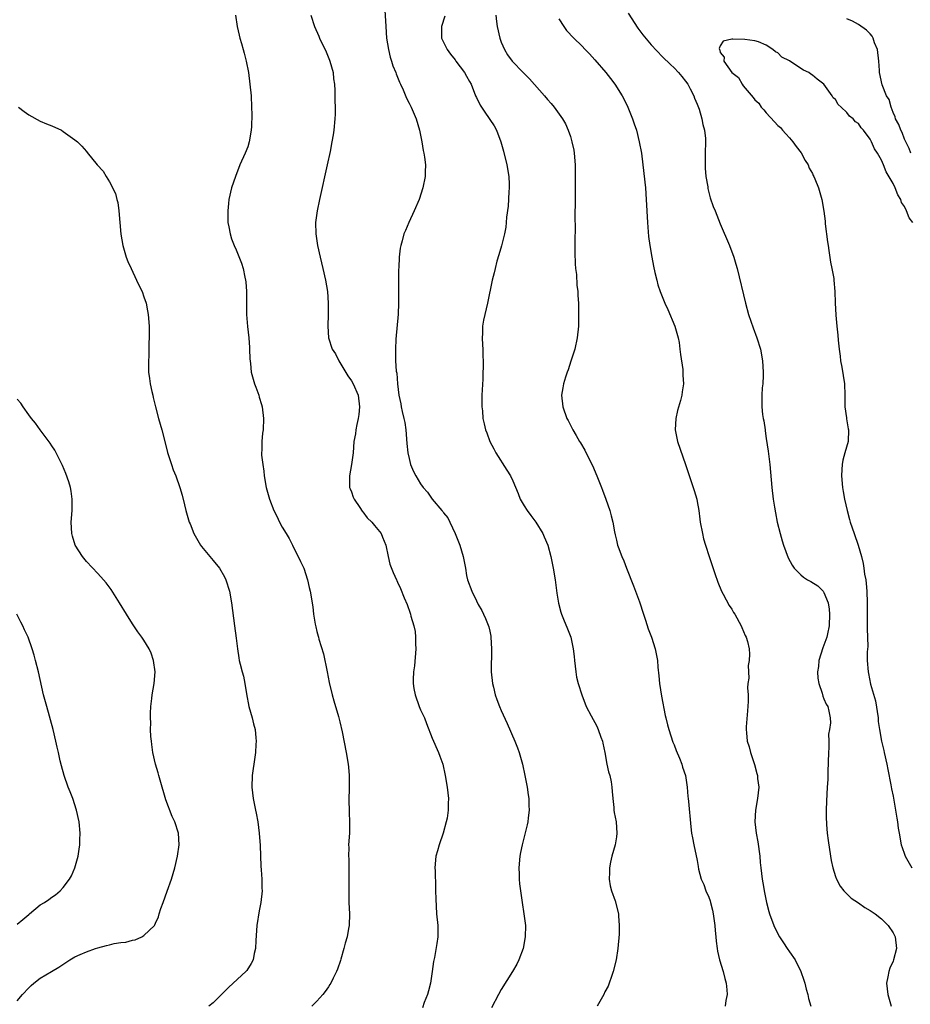
# Model space of a CAD drawing. Units: inches. Extents: x 2505000 to 2508000, y 1548000 to 1551000.
# Drawn here: x 2507637 to 2507792, y 1550459 to 1550630 of the extents above; entities that cross this region are included whole.
import ezdxf

# ---------------------------------------------------------------- set-up
doc = ezdxf.new("R2010")
doc.units = ezdxf.units.IN
doc.header["$MEASUREMENT"] = 0
doc.layers.add('LD25051548_10ft', color=133, linetype='Continuous')

msp = doc.modelspace()

# ---------------------------------------------------------------- linework, layer by layer
at = {"layer": 'LD25051548_10ft'}
for points, elevation in [([(2507700.76, 1550632.76), (2507700.97, 1550629.03), (2507701.11, 1550627), (2507701.41, 1550625), (2507701.71, 1550623.71), (2507701.97, 1550623), (2507702.21, 1550622.21), (2507702.71, 1550621), (2507702.78, 1550620.78), (2507703.33, 1550619.33), (2507703.51, 1550619), (2507703.97, 1550618.03), (2507704.58, 1550616.58), (2507705, 1550615.72), (2507705.39, 1550615), (2507706.23, 1550613), (2507706.8, 1550611), (2507707.22, 1550609), (2507707.48, 1550607.48), (2507707.59, 1550607), (2507707.69, 1550606.31), (2507707.83, 1550605), (2507707.79, 1550603.79), (2507707.8, 1550603), (2507707.42, 1550601), (2507706.76, 1550599), (2507705.91, 1550597), (2507704.96, 1550595), (2507704.37, 1550593.63), (2507704.12, 1550593), (2507703.82, 1550591.82), (2507703.58, 1550591), (2507703.48, 1550590.52), (2507703.3, 1550589), (2507703.21, 1550587.21), (2507703.17, 1550586.83), (2507703.16, 1550585), (2507703.2, 1550583.2), (2507703.2, 1550581), (2507703.1, 1550579.1), (2507702.73, 1550574.73), (2507702.64, 1550573), (2507702.66, 1550572.66), (2507702.65, 1550571), (2507702.78, 1550569.22), (2507702.86, 1550568.86), (2507703, 1550567), (2507703.24, 1550565), (2507703.55, 1550563.55), (2507703.63, 1550563), (2507703.8, 1550562.2), (2507704.12, 1550561), (2507704.28, 1550560.28), (2507704.47, 1550559), (2507704.64, 1550556.64), (2507704.8, 1550555), (2507705, 1550554.01), (2507705.27, 1550553), (2507705.77, 1550551.77), (2507706.16, 1550551), (2507707, 1550549.65), (2507707.45, 1550549), (2507708.18, 1550548.18), (2507708.99, 1550547), (2507710.71, 1550545), (2507710.84, 1550544.84), (2507711, 1550544.61), (2507711.73, 1550543.73), (2507712.1, 1550543), (2507713.03, 1550541), (2507713.82, 1550539), (2507714.39, 1550537), (2507714.77, 1550535), (2507715, 1550533.71), (2507715.17, 1550533), (2507715.9, 1550531), (2507716.68, 1550529.32), (2507717, 1550528.67), (2507717.63, 1550527.63), (2507717.93, 1550527), (2507718.29, 1550526.29), (2507718.83, 1550524.83), (2507719, 1550524.07), (2507719.18, 1550523.18), (2507719.21, 1550523), (2507719.33, 1550521), (2507719.29, 1550519.29), (2507719.27, 1550518.73), (2507719.28, 1550517), (2507719.49, 1550515), (2507719.66, 1550514.34), (2507719.96, 1550513), (2507720.22, 1550512.22), (2507720.71, 1550511), (2507721, 1550510.32), (2507722.05, 1550508.05), (2507723.34, 1550505), (2507723.8, 1550503.8), (2507724.09, 1550503), (2507724.67, 1550501), (2507725.11, 1550499), (2507725.5, 1550497), (2507725.68, 1550495.68), (2507725.79, 1550495), (2507725.81, 1550493.81), (2507725.86, 1550493), (2507725.68, 1550491.68), (2507725.62, 1550491), (2507725.52, 1550490.48), (2507724.62, 1550487), (2507724.35, 1550485.65), (2507724.25, 1550485), (2507724.08, 1550483), (2507724.13, 1550481.87), (2507724.13, 1550481), (2507724.19, 1550480.19), (2507724.32, 1550479), (2507724.61, 1550477), (2507724.95, 1550475), (2507725.2, 1550473), (2507725.17, 1550471), (2507724.8, 1550469), (2507724.08, 1550467), (2507723.72, 1550466.28), (2507722.98, 1550465.02), (2507721, 1550461.86), (2507720.53, 1550461), (2507719.32, 1550458.68)], 7000), ([(2507674.9, 1550631), (2507675.18, 1550629), (2507675.5, 1550627.5), (2507675.63, 1550627), (2507675.93, 1550626.07), (2507676.23, 1550625), (2507676.36, 1550624.36), (2507676.76, 1550623), (2507677.13, 1550621), (2507677.39, 1550619), (2507677.58, 1550617), (2507677.69, 1550615), (2507677.73, 1550613.73), (2507677.68, 1550611.68), (2507677.63, 1550611), (2507677.28, 1550609), (2507677, 1550608.14), (2507676.55, 1550607), (2507675.66, 1550605), (2507674.87, 1550603), (2507674.21, 1550601), (2507673.75, 1550599), (2507673.68, 1550598.32), (2507673.53, 1550597), (2507673.54, 1550595.54), (2507673.58, 1550595), (2507673.75, 1550594.25), (2507673.95, 1550593), (2507674.18, 1550592.18), (2507674.66, 1550591), (2507675, 1550590.27), (2507675.93, 1550587.93), (2507676.22, 1550587), (2507676.51, 1550585.49), (2507676.64, 1550585), (2507676.68, 1550584.68), (2507676.78, 1550583), (2507676.78, 1550581.22), (2507676.8, 1550580.8), (2507676.81, 1550579), (2507676.95, 1550576.95), (2507677.18, 1550575), (2507677.3, 1550573.3), (2507677.34, 1550573), (2507677.36, 1550571.36), (2507677.49, 1550570.51), (2507677.63, 1550569), (2507678.19, 1550567), (2507678.43, 1550566.43), (2507678.91, 1550565), (2507679, 1550564.66), (2507679.41, 1550563.41), (2507679.53, 1550563), (2507679.77, 1550561), (2507679.66, 1550559), (2507679.58, 1550558.42), (2507679.45, 1550557), (2507679.48, 1550555.48), (2507679.42, 1550555), (2507679.41, 1550554.59), (2507679.61, 1550553), (2507679.81, 1550551.81), (2507679.86, 1550551), (2507680.2, 1550549), (2507680.76, 1550547), (2507681.54, 1550545), (2507682.03, 1550544.03), (2507682.51, 1550543), (2507683, 1550542.12), (2507683.69, 1550541), (2507684.17, 1550540.17), (2507684.76, 1550539), (2507685, 1550538.45), (2507685.78, 1550537), (2507686.15, 1550536.15), (2507686.72, 1550535), (2507687.4, 1550533), (2507687.65, 1550531.65), (2507687.86, 1550531), (2507688.28, 1550528.28), (2507688.43, 1550527), (2507688.7, 1550525.3), (2507688.82, 1550524.82), (2507689, 1550524.02), (2507689.23, 1550523.23), (2507689.27, 1550523), (2507689.34, 1550522.66), (2507690.15, 1550520.15), (2507690.82, 1550517), (2507691.16, 1550515.16), (2507691.68, 1550513), (2507691.96, 1550511.96), (2507692.76, 1550509.24), (2507693, 1550508.31), (2507693.39, 1550506.61), (2507694.08, 1550503), (2507694.41, 1550501), (2507694.47, 1550500.47), (2507694.59, 1550499), (2507694.59, 1550497.41), (2507694.61, 1550496.61), (2507694.55, 1550495), (2507694.58, 1550494.58), (2507694.59, 1550493), (2507694.62, 1550492.62), (2507694.68, 1550491), (2507694.65, 1550489), (2507694.52, 1550487), (2507694.53, 1550486.53), (2507694.49, 1550485), (2507694.53, 1550484.53), (2507694.56, 1550483), (2507694.54, 1550481.46), (2507694.56, 1550480.56), (2507694.53, 1550479), (2507694.58, 1550477), (2507694.67, 1550475), (2507694.59, 1550473), (2507694.47, 1550472.47), (2507694.24, 1550471), (2507693.91, 1550469.91), (2507693.71, 1550469), (2507693.16, 1550467.16), (2507693.1, 1550466.9), (2507692.61, 1550465.39), (2507692.44, 1550465), (2507691.83, 1550463.83), (2507691.44, 1550463), (2507691.28, 1550462.72), (2507691, 1550462.35), (2507690.47, 1550461.53), (2507690.05, 1550461), (2507689, 1550459.88), (2507688.13, 1550459)], 7020), ([(2507687.95, 1550631), (2507688.62, 1550629), (2507689.35, 1550627.35), (2507689.48, 1550627), (2507690.6, 1550624.6), (2507691.19, 1550623.19), (2507691.27, 1550623), (2507691.81, 1550621), (2507691.92, 1550619.92), (2507692.04, 1550619), (2507692.12, 1550617.88), (2507692.13, 1550616.13), (2507692.19, 1550615), (2507692.18, 1550613.82), (2507692.15, 1550613), (2507691.95, 1550611), (2507691.81, 1550610.19), (2507691.62, 1550609), (2507691.29, 1550607.29), (2507690.82, 1550605), (2507689.48, 1550599), (2507689.05, 1550597), (2507688.77, 1550595), (2507688.8, 1550593), (2507689.1, 1550591), (2507689.55, 1550589), (2507690.04, 1550587), (2507690.49, 1550585), (2507690.83, 1550583), (2507690.98, 1550581), (2507690.97, 1550579), (2507690.9, 1550577), (2507691.04, 1550574.96), (2507691.68, 1550573), (2507692.21, 1550572.21), (2507692.79, 1550571), (2507693, 1550570.7), (2507694.37, 1550568.37), (2507695, 1550567.51), (2507695.32, 1550567), (2507696.19, 1550565), (2507696.43, 1550563), (2507696.3, 1550561.7), (2507696.19, 1550561), (2507695.94, 1550559.94), (2507695.77, 1550559), (2507695.69, 1550558.31), (2507695.44, 1550557), (2507695.28, 1550555), (2507695.04, 1550553), (2507694.66, 1550551), (2507694.69, 1550549), (2507694.77, 1550548.77), (2507695, 1550548.24), (2507695.33, 1550547.33), (2507695.48, 1550547), (2507696.48, 1550545.52), (2507696.89, 1550544.89), (2507697, 1550544.76), (2507697.75, 1550543.75), (2507698.52, 1550543), (2507699, 1550542.39), (2507700.17, 1550541), (2507700.39, 1550540.39), (2507700.96, 1550539), (2507701.36, 1550537), (2507701.69, 1550535.69), (2507702.27, 1550534.27), (2507702.8, 1550533), (2507702.87, 1550532.87), (2507703, 1550532.56), (2507703.49, 1550531.49), (2507704.15, 1550529.85), (2507704.69, 1550528.69), (2507705.19, 1550527.19), (2507705.25, 1550527), (2507705.32, 1550526.68), (2507705.81, 1550525), (2507706.04, 1550524.04), (2507706.14, 1550523), (2507706.14, 1550521.86), (2507706.2, 1550521), (2507705.95, 1550518.05), (2507705.78, 1550517), (2507705.69, 1550515.69), (2507705.7, 1550515), (2507705.86, 1550514.14), (2507706.05, 1550513), (2507706.77, 1550511), (2507707, 1550510.44), (2507707.66, 1550509), (2507708.05, 1550508.05), (2507709, 1550505.52), (2507710.14, 1550503), (2507710.37, 1550502.37), (2507710.84, 1550501), (2507711.29, 1550499), (2507711.63, 1550497), (2507711.84, 1550495), (2507711.78, 1550494.22), (2507711.78, 1550493), (2507711.59, 1550491.59), (2507711.47, 1550491), (2507710.92, 1550489), (2507710.2, 1550487), (2507709.92, 1550485.92), (2507709.66, 1550485), (2507709.5, 1550483), (2507709.53, 1550482.47), (2507709.57, 1550479.57), (2507709.62, 1550479), (2507709.63, 1550477.63), (2507709.78, 1550475), (2507709.99, 1550473), (2507710.01, 1550471), (2507709.85, 1550469.85), (2507709.42, 1550467.42), (2507709.25, 1550466.75), (2507709.04, 1550465), (2507708.72, 1550463), (2507708.37, 1550461.63), (2507708.18, 1550461), (2507707.65, 1550459.65), (2507707.32, 1550458.68)], 7010), ([(2507711.2, 1550630.8), (2507710.62, 1550629), (2507710.61, 1550628.61), (2507710.66, 1550627), (2507711.63, 1550625), (2507712.21, 1550624.21), (2507713, 1550623.21), (2507713.14, 1550623), (2507714.63, 1550621), (2507715, 1550620.4), (2507715.47, 1550619.47), (2507715.76, 1550619), (2507716.54, 1550617), (2507716.68, 1550616.68), (2507717.34, 1550615.34), (2507717.55, 1550615), (2507718.13, 1550614.13), (2507719.76, 1550611.76), (2507720.18, 1550611), (2507720.94, 1550609), (2507721.39, 1550607.39), (2507721.95, 1550605), (2507722.29, 1550603), (2507722.35, 1550601.65), (2507722.36, 1550601), (2507722.29, 1550600.29), (2507722.18, 1550597.82), (2507721.92, 1550595.92), (2507721.88, 1550595), (2507721.81, 1550594.19), (2507721.56, 1550593), (2507721.05, 1550590.95), (2507720.61, 1550589.39), (2507720.26, 1550588.26), (2507719.92, 1550587), (2507719.76, 1550586.24), (2507719.43, 1550585), (2507718.64, 1550581), (2507718.14, 1550579), (2507717.93, 1550578.07), (2507717.76, 1550577), (2507717.75, 1550575.75), (2507717.68, 1550575), (2507717.77, 1550573.77), (2507717.78, 1550573), (2507717.82, 1550571.82), (2507717.84, 1550571), (2507717.78, 1550567.78), (2507717.65, 1550565), (2507717.63, 1550563.63), (2507717.63, 1550563), (2507717.72, 1550562.28), (2507717.81, 1550561), (2507718.03, 1550560.03), (2507718.29, 1550559), (2507718.49, 1550558.49), (2507719.03, 1550557), (2507719.7, 1550555.7), (2507720.09, 1550555), (2507722, 1550552), (2507722.6, 1550551), (2507723, 1550550.14), (2507723.95, 1550547.95), (2507724.31, 1550547), (2507725, 1550545.8), (2507725.49, 1550545), (2507726.14, 1550544.14), (2507727.02, 1550543), (2507728.24, 1550541), (2507728.47, 1550540.47), (2507729.06, 1550539), (2507729.59, 1550537), (2507730.04, 1550535), (2507730.36, 1550533), (2507730.65, 1550530.65), (2507730.93, 1550528.93), (2507731.35, 1550527.35), (2507731.48, 1550527), (2507731.83, 1550526.17), (2507732.5, 1550524.5), (2507733.08, 1550523), (2507733.51, 1550521), (2507733.65, 1550519.65), (2507733.69, 1550519), (2507733.92, 1550517), (2507734.09, 1550516.09), (2507734.34, 1550515), (2507734.96, 1550513), (2507735.76, 1550511), (2507736.62, 1550509.38), (2507737.6, 1550507.6), (2507737.85, 1550507), (2507738.3, 1550505.7), (2507738.58, 1550505), (2507738.66, 1550504.66), (2507738.99, 1550503), (2507739.35, 1550501), (2507739.64, 1550499.64), (2507739.85, 1550499), (2507740.08, 1550497.92), (2507740.22, 1550497), (2507740.23, 1550496.23), (2507740.35, 1550495), (2507740.53, 1550493.47), (2507740.54, 1550493), (2507740.6, 1550492.6), (2507740.93, 1550491), (2507741.07, 1550489), (2507741, 1550488.38), (2507740.79, 1550487), (2507740.22, 1550485), (2507739.98, 1550483.98), (2507739.78, 1550483), (2507739.79, 1550482.21), (2507739.73, 1550481), (2507739.9, 1550479.9), (2507740.15, 1550479), (2507740.76, 1550477.24), (2507741.33, 1550475), (2507741.35, 1550474.65), (2507741.48, 1550473), (2507741.46, 1550471.46), (2507741.25, 1550469), (2507740.92, 1550467), (2507740.44, 1550465), (2507740.12, 1550464.12), (2507739.75, 1550463), (2507739.53, 1550462.47), (2507739, 1550461.48), (2507738.79, 1550461), (2507737.63, 1550459)], 6990), ([(2507720.06, 1550631), (2507720.15, 1550629.85), (2507720.28, 1550629), (2507720.75, 1550627), (2507721, 1550626.3), (2507721.54, 1550625), (2507722.11, 1550624.11), (2507722.89, 1550623), (2507724.8, 1550621), (2507725.92, 1550619.92), (2507728.49, 1550617), (2507729, 1550616.34), (2507729.66, 1550615.66), (2507730.21, 1550615), (2507731.66, 1550613), (2507732.14, 1550612.14), (2507732.63, 1550611), (2507733, 1550609.9), (2507733.28, 1550609), (2507733.57, 1550607.57), (2507733.67, 1550607), (2507733.82, 1550605), (2507733.84, 1550603), (2507733.82, 1550602.18), (2507733.83, 1550599.83), (2507733.81, 1550599), (2507733.79, 1550595.79), (2507733.81, 1550594.19), (2507733.78, 1550591.78), (2507733.8, 1550591), (2507733.79, 1550589.79), (2507733.83, 1550587.83), (2507733.9, 1550587), (2507734.04, 1550585.96), (2507734.13, 1550584.13), (2507734.31, 1550583), (2507734.31, 1550582.31), (2507734.41, 1550581), (2507734.4, 1550580.4), (2507734.43, 1550579), (2507734.38, 1550577), (2507734.18, 1550575), (2507733.77, 1550573), (2507733.1, 1550570.9), (2507732.59, 1550569.41), (2507732.43, 1550569), (2507732.14, 1550568.14), (2507731.79, 1550567), (2507731.7, 1550566.3), (2507731.47, 1550565), (2507731.67, 1550563), (2507732.39, 1550561), (2507732.61, 1550560.61), (2507733.43, 1550559), (2507734.03, 1550558.03), (2507734.59, 1550557), (2507734.75, 1550556.75), (2507735.48, 1550555.48), (2507736.41, 1550553.59), (2507736.81, 1550552.81), (2507737.6, 1550551), (2507738.4, 1550549), (2507738.55, 1550548.55), (2507739.16, 1550547), (2507739.84, 1550545), (2507740.1, 1550544.1), (2507740.37, 1550543), (2507740.68, 1550541.32), (2507740.8, 1550540.8), (2507741, 1550539.85), (2507741.2, 1550539), (2507741.29, 1550538.71), (2507741.9, 1550537), (2507742.25, 1550536.25), (2507742.71, 1550535), (2507743.96, 1550531.96), (2507745, 1550529.14), (2507745.67, 1550527), (2507746.01, 1550525.99), (2507746.47, 1550524.47), (2507747.06, 1550523), (2507747.71, 1550521), (2507748.1, 1550519), (2507748.17, 1550517.83), (2507748.34, 1550516.34), (2507748.45, 1550515), (2507748.79, 1550512.79), (2507749.46, 1550509.46), (2507749.57, 1550509), (2507749.83, 1550507.83), (2507750.06, 1550507), (2507750.79, 1550504.79), (2507751, 1550504.33), (2507751.36, 1550503.36), (2507751.95, 1550502.05), (2507752.36, 1550501), (2507752.47, 1550500.47), (2507752.96, 1550499), (2507753.25, 1550497), (2507753.37, 1550495.37), (2507753.45, 1550495), (2507753.52, 1550494.48), (2507753.9, 1550490.1), (2507754.04, 1550489), (2507754.21, 1550488.21), (2507754.41, 1550487), (2507755, 1550484.26), (2507755.2, 1550483.2), (2507755.26, 1550482.74), (2507755.71, 1550481), (2507756.13, 1550480.13), (2507756.52, 1550479), (2507757, 1550477.92), (2507757.24, 1550477.24), (2507757.29, 1550477), (2507757.65, 1550475.65), (2507757.76, 1550475), (2507758.05, 1550473), (2507758.1, 1550472.1), (2507758.26, 1550471), (2507758.27, 1550470.27), (2507758.5, 1550469), (2507758.53, 1550468.53), (2507758.9, 1550467), (2507759.5, 1550465), (2507759.79, 1550463.79), (2507760.03, 1550463), (2507760.16, 1550461.84), (2507760.2, 1550461), (2507759.99, 1550459.99), (2507759.86, 1550459)], 6980), ([(2507743, 1550631.35), (2507744.73, 1550628.73), (2507745.59, 1550627.59), (2507747, 1550625.82), (2507749, 1550623.75), (2507750.4, 1550622.4), (2507751, 1550621.86), (2507751.76, 1550621), (2507752.32, 1550620.32), (2507753, 1550619.54), (2507753.36, 1550619), (2507753.79, 1550618.21), (2507754.42, 1550617), (2507754.56, 1550616.56), (2507755, 1550615.56), (2507755.33, 1550614.67), (2507755.82, 1550613), (2507756, 1550612), (2507756.3, 1550611), (2507756.44, 1550609.56), (2507756.47, 1550609), (2507756.41, 1550607), (2507756.38, 1550605), (2507756.4, 1550604.4), (2507756.53, 1550603), (2507756.84, 1550601.16), (2507756.88, 1550600.88), (2507757.28, 1550599.28), (2507757.8, 1550597.8), (2507758.1, 1550597), (2507759, 1550594.76), (2507760.61, 1550591), (2507761.36, 1550589), (2507761.74, 1550587.74), (2507761.93, 1550587), (2507763.37, 1550581), (2507763.92, 1550579), (2507764.72, 1550576.72), (2507765.38, 1550575), (2507766, 1550573), (2507766.36, 1550571), (2507766.47, 1550569), (2507766.43, 1550568.43), (2507766.39, 1550567), (2507766.3, 1550566.3), (2507766.22, 1550565), (2507766.2, 1550564.2), (2507766.2, 1550563), (2507766.35, 1550561.65), (2507766.45, 1550561), (2507766.57, 1550560.57), (2507766.78, 1550559), (2507766.82, 1550558.82), (2507767, 1550557.48), (2507767.32, 1550555.32), (2507767.59, 1550553), (2507767.95, 1550549), (2507768.2, 1550547), (2507768.42, 1550545.58), (2507768.61, 1550544.61), (2507768.91, 1550543), (2507769.38, 1550541), (2507769.74, 1550539.74), (2507769.98, 1550539), (2507770.82, 1550536.82), (2507771.51, 1550535.51), (2507771.85, 1550535), (2507773, 1550533.83), (2507773.46, 1550533.46), (2507774.17, 1550533), (2507774.71, 1550532.71), (2507775.93, 1550531.93), (2507776.85, 1550531), (2507777, 1550530.78), (2507777.72, 1550529), (2507777.91, 1550527.91), (2507777.97, 1550527), (2507777.9, 1550525), (2507777.62, 1550523.62), (2507777.5, 1550523), (2507776.82, 1550521.18), (2507776.14, 1550519), (2507776.04, 1550517.96), (2507775.9, 1550517), (2507775.92, 1550515.92), (2507776.09, 1550515), (2507776.68, 1550513.32), (2507776.79, 1550512.79), (2507777, 1550512.32), (2507777.39, 1550511.39), (2507777.68, 1550511), (2507777.84, 1550510.16), (2507778.1, 1550509), (2507778.15, 1550508.15), (2507777.96, 1550507), (2507777.81, 1550506.19), (2507777.84, 1550505), (2507777.84, 1550503.84), (2507777.78, 1550503), (2507777.65, 1550499.65), (2507777.65, 1550498.35), (2507777.59, 1550497), (2507777.45, 1550494.55), (2507777.39, 1550493), (2507777.41, 1550491.41), (2507777.42, 1550491), (2507777.47, 1550490.53), (2507777.58, 1550489), (2507777.72, 1550487.72), (2507778.13, 1550485), (2507778.26, 1550484.26), (2507778.52, 1550483), (2507779, 1550481.5), (2507779.2, 1550481), (2507779.83, 1550479.83), (2507780.48, 1550479), (2507781.74, 1550477.74), (2507783, 1550476.91), (2507784.09, 1550476.09), (2507785, 1550475.61), (2507785.9, 1550475), (2507787, 1550474.12), (2507788.17, 1550473), (2507789, 1550471.71), (2507789.35, 1550471), (2507789.59, 1550469), (2507789.08, 1550467), (2507789, 1550466.8), (2507788.44, 1550465.56), (2507788.24, 1550465), (2507788.08, 1550464.08), (2507787.87, 1550463), (2507788.09, 1550461), (2507788.64, 1550459)], 6960), ([(2507731, 1550630.32), (2507731.85, 1550629), (2507732.33, 1550628.33), (2507733.6, 1550627), (2507735, 1550625.63), (2507735.57, 1550625), (2507736.29, 1550624.29), (2507737.24, 1550623.24), (2507739.16, 1550621), (2507739.98, 1550619.98), (2507740.71, 1550619), (2507741.98, 1550617), (2507742.34, 1550616.34), (2507742.95, 1550615), (2507743.77, 1550613), (2507744.09, 1550612.09), (2507744.45, 1550611), (2507744.96, 1550609), (2507745.32, 1550607), (2507745.58, 1550605), (2507746.02, 1550601), (2507746.18, 1550599), (2507746.37, 1550595), (2507746.58, 1550592.58), (2507746.8, 1550591), (2507747.11, 1550589), (2507747.4, 1550587.4), (2507747.68, 1550586.32), (2507747.98, 1550585), (2507748.2, 1550584.2), (2507748.59, 1550583), (2507749.4, 1550581), (2507749.91, 1550579.91), (2507751.13, 1550577), (2507751.69, 1550575), (2507751.85, 1550574.15), (2507752.02, 1550573), (2507752.1, 1550572.1), (2507752.51, 1550569.49), (2507752.54, 1550569), (2507752.52, 1550568.52), (2507752.62, 1550567), (2507752.42, 1550565.58), (2507752.32, 1550565), (2507752.09, 1550564.09), (2507751.61, 1550562.39), (2507751.31, 1550561), (2507751.21, 1550559), (2507751.61, 1550557), (2507752.99, 1550553), (2507754.5, 1550548.5), (2507754.92, 1550547), (2507755, 1550546.59), (2507755.27, 1550545), (2507755.48, 1550543.48), (2507755.54, 1550543), (2507755.9, 1550541), (2507756.12, 1550540.12), (2507756.44, 1550539), (2507757.07, 1550537), (2507758.05, 1550534.05), (2507758.57, 1550532.57), (2507759.21, 1550531), (2507759.49, 1550530.51), (2507760.54, 1550528.54), (2507761, 1550527.87), (2507761.33, 1550527.33), (2507761.56, 1550527), (2507762.65, 1550525), (2507762.73, 1550524.73), (2507763.33, 1550523.33), (2507763.53, 1550523), (2507763.74, 1550522.26), (2507764.04, 1550521), (2507764.08, 1550520.08), (2507764.05, 1550519), (2507763.87, 1550518.13), (2507763.89, 1550517), (2507763.94, 1550515.94), (2507763.81, 1550515), (2507763.75, 1550514.25), (2507763.83, 1550513), (2507763.84, 1550511.84), (2507763.76, 1550510.24), (2507763.48, 1550507.48), (2507763.48, 1550507), (2507763.55, 1550506.45), (2507763.67, 1550505), (2507764, 1550504), (2507764.26, 1550503), (2507764.93, 1550500.93), (2507765.38, 1550499.38), (2507765.45, 1550499), (2507765.5, 1550498.5), (2507765.69, 1550497), (2507765.49, 1550495), (2507765.13, 1550493), (2507765.03, 1550490.97), (2507765.26, 1550489), (2507765.53, 1550487.53), (2507765.86, 1550485), (2507765.94, 1550483.94), (2507766.04, 1550483), (2507766.28, 1550481), (2507766.4, 1550480.4), (2507766.69, 1550478.69), (2507767.02, 1550477), (2507767.43, 1550475.43), (2507767.55, 1550475), (2507768.29, 1550473), (2507769, 1550471.54), (2507769.29, 1550471), (2507769.96, 1550469.96), (2507770.62, 1550469), (2507771, 1550468.41), (2507771.99, 1550467), (2507773, 1550465), (2507773.51, 1550463.51), (2507773.68, 1550463), (2507773.92, 1550461.92), (2507774.23, 1550461), (2507774.34, 1550460.34), (2507774.75, 1550459)], 6970), ([(2507792.06, 1550607), (2507791.82, 1550607.82), (2507791, 1550609.43), (2507790.59, 1550610.59), (2507790.34, 1550611), (2507790.02, 1550612.02), (2507789.43, 1550613), (2507789.35, 1550613.35), (2507789, 1550614.09), (2507788.66, 1550615), (2507788.33, 1550616.33), (2507787.87, 1550617), (2507787.09, 1550618.91), (2507786.65, 1550621), (2507786.64, 1550621.36), (2507786.5, 1550623), (2507786.29, 1550625), (2507785.8, 1550626.2), (2507785.56, 1550627), (2507785.36, 1550627.36), (2507785, 1550627.71), (2507784.4, 1550628.4), (2507783, 1550629.35), (2507781.93, 1550629.93), (2507781, 1550630.36)], 6960), ([(2507792.42, 1550595), (2507791.82, 1550595.82), (2507791.35, 1550597), (2507791, 1550597.75), (2507790.47, 1550598.47), (2507790.32, 1550599), (2507789.81, 1550599.81), (2507789.38, 1550601), (2507789, 1550601.79), (2507787.78, 1550603.78), (2507787.34, 1550605), (2507787, 1550605.81), (2507786.31, 1550607), (2507785.78, 1550607.78), (2507785.25, 1550609), (2507785, 1550609.46), (2507783.84, 1550611), (2507783.45, 1550611.45), (2507783, 1550612.18), (2507782.47, 1550612.47), (2507782.09, 1550613), (2507781.44, 1550613.44), (2507781, 1550614.08), (2507780, 1550615), (2507779.45, 1550615.45), (2507779, 1550616.32), (2507778.61, 1550616.61), (2507778.41, 1550617), (2507777, 1550619), (2507775.85, 1550619.85), (2507775, 1550620.59), (2507774.72, 1550620.72), (2507774.36, 1550621), (2507773.43, 1550621.43), (2507773, 1550621.7), (2507771, 1550623.04), (2507769.7, 1550623.7), (2507769, 1550624.45), (2507768.6, 1550624.6), (2507768.14, 1550625), (2507767, 1550625.78), (2507765.66, 1550626.34), (2507765, 1550626.54), (2507763.25, 1550626.75), (2507761.17, 1550626.83), (2507761, 1550626.81), (2507759.54, 1550626.46), (2507759, 1550625.67), (2507758.8, 1550625.2), (2507758.85, 1550625), (2507758.91, 1550624.91), (2507759, 1550624.48), (2507759.71, 1550623.7), (2507759.63, 1550623), (2507761, 1550621), (2507762.17, 1550620.17), (2507762.79, 1550619), (2507763, 1550618.71), (2507764.71, 1550616.71), (2507765, 1550616.3), (2507765.69, 1550615.69), (2507766.13, 1550615), (2507766.55, 1550614.55), (2507767, 1550614.02), (2507768.44, 1550612.44), (2507769, 1550611.85), (2507769.46, 1550611.46), (2507769.81, 1550611), (2507770.36, 1550610.36), (2507771, 1550609.7), (2507771.61, 1550609), (2507772.17, 1550608.17), (2507773.07, 1550607.07), (2507773.76, 1550605.76), (2507774.24, 1550605), (2507774.44, 1550604.44), (2507775, 1550603.47), (2507775.15, 1550603.15), (2507775.25, 1550603), (2507775.44, 1550602.56), (2507776.04, 1550601), (2507776.62, 1550599), (2507776.98, 1550596.98), (2507777.22, 1550595.22), (2507777.24, 1550594.76), (2507777.64, 1550591.64), (2507777.71, 1550591), (2507777.84, 1550590.16), (2507778.13, 1550588.13), (2507778.39, 1550587), (2507778.71, 1550585.29), (2507778.74, 1550585), (2507778.9, 1550583), (2507778.93, 1550581.07), (2507779.06, 1550578.94), (2507779.26, 1550577), (2507779.44, 1550575.44), (2507779.45, 1550574.55), (2507779.62, 1550573), (2507779.79, 1550571.79), (2507779.88, 1550571), (2507780.09, 1550569.91), (2507780.57, 1550567), (2507780.65, 1550565), (2507780.65, 1550563), (2507780.92, 1550561.08), (2507780.93, 1550560.93), (2507781, 1550560.58), (2507781.2, 1550559.2), (2507781.25, 1550559), (2507781.19, 1550557), (2507780.65, 1550555), (2507780.26, 1550553.74), (2507780.17, 1550553), (2507780.13, 1550552.13), (2507780.03, 1550551), (2507780.21, 1550549), (2507780.32, 1550548.32), (2507780.57, 1550547), (2507781.02, 1550545), (2507781.45, 1550543.45), (2507781.57, 1550543), (2507782.22, 1550541), (2507782.92, 1550539), (2507783.51, 1550537), (2507783.8, 1550535.8), (2507783.94, 1550535), (2507784.06, 1550533.94), (2507784.25, 1550533), (2507784.35, 1550532.35), (2507784.45, 1550531), (2507784.53, 1550529), (2507784.51, 1550528.51), (2507784.52, 1550524.52), (2507784.59, 1550521.41), (2507784.51, 1550520.51), (2507784.52, 1550519), (2507784.65, 1550517), (2507784.74, 1550516.74), (2507785.1, 1550514.9), (2507785.96, 1550511.96), (2507786.39, 1550509), (2507786.42, 1550508.42), (2507786.63, 1550507), (2507786.99, 1550504.99), (2507787.37, 1550503.37), (2507787.48, 1550503), (2507787.92, 1550501), (2507788.08, 1550500.08), (2507788.61, 1550497.39), (2507788.73, 1550496.73), (2507789, 1550495.41), (2507789.43, 1550493), (2507789.64, 1550491.64), (2507789.76, 1550491), (2507789.9, 1550489.9), (2507790.04, 1550489), (2507790.4, 1550487), (2507790.55, 1550486.55), (2507791, 1550485.36), (2507791.12, 1550485), (2507791.79, 1550483.79), (2507792.25, 1550483)], 6950), ([(2507637.25, 1550615), (2507638.23, 1550614.23), (2507639, 1550613.67), (2507641, 1550612.58), (2507642.1, 1550612.1), (2507643, 1550611.75), (2507644.67, 1550611), (2507645, 1550610.81), (2507647, 1550609.36), (2507647.44, 1550609), (2507648.22, 1550608.22), (2507649, 1550607.29), (2507649.14, 1550607.14), (2507650.89, 1550605), (2507651.91, 1550603.91), (2507652.42, 1550603), (2507653, 1550602.05), (2507654.05, 1550600.05), (2507654.3, 1550599), (2507654.45, 1550598.45), (2507654.66, 1550597), (2507654.98, 1550592.98), (2507655.31, 1550591), (2507655.92, 1550589), (2507656.22, 1550588.22), (2507656.75, 1550587), (2507657.7, 1550585), (2507658.11, 1550584.11), (2507658.67, 1550583), (2507659, 1550582.11), (2507659.38, 1550581), (2507659.64, 1550579.64), (2507659.74, 1550579), (2507659.88, 1550577), (2507659.9, 1550575.9), (2507659.9, 1550575), (2507659.87, 1550574.13), (2507659.85, 1550573), (2507659.82, 1550571.82), (2507659.77, 1550571), (2507659.76, 1550570.24), (2507659.79, 1550569), (2507659.94, 1550567.94), (2507660.05, 1550567), (2507660.35, 1550565.65), (2507660.51, 1550565), (2507660.62, 1550564.62), (2507661.01, 1550563), (2507661.54, 1550561), (2507662.1, 1550559), (2507662.62, 1550557), (2507663.08, 1550555.08), (2507663.75, 1550553), (2507664.06, 1550552.06), (2507664.52, 1550551), (2507665.25, 1550549), (2507665.65, 1550547.65), (2507666.02, 1550545.98), (2507666.27, 1550545), (2507666.87, 1550543), (2507667, 1550542.67), (2507667.68, 1550541), (2507668.81, 1550539), (2507669, 1550538.74), (2507670.41, 1550537), (2507671, 1550536.34), (2507672.09, 1550535), (2507673, 1550533.49), (2507673.22, 1550533), (2507673.82, 1550531), (2507674.21, 1550529), (2507674.7, 1550525), (2507675, 1550522.87), (2507675.23, 1550521), (2507675.47, 1550519.47), (2507675.53, 1550519), (2507675.68, 1550518.32), (2507676.02, 1550517), (2507676.25, 1550516.25), (2507676.52, 1550515), (2507676.79, 1550513.21), (2507677.18, 1550511), (2507677.75, 1550509), (2507678, 1550508.01), (2507678.29, 1550507), (2507678.44, 1550505.56), (2507678.48, 1550505), (2507678.42, 1550504.42), (2507678.35, 1550503), (2507678.23, 1550502.23), (2507677.8, 1550499), (2507677.71, 1550497), (2507677.93, 1550495), (2507678.14, 1550494.14), (2507678.37, 1550493), (2507678.5, 1550492.5), (2507678.78, 1550491), (2507679.02, 1550489), (2507679.15, 1550486.85), (2507679.28, 1550483.28), (2507679.36, 1550482.64), (2507679.45, 1550481), (2507679.48, 1550479.48), (2507679.52, 1550479), (2507679.3, 1550477), (2507679, 1550475.53), (2507678.61, 1550473), (2507678.41, 1550470.41), (2507678.36, 1550469), (2507678.14, 1550468.14), (2507677.93, 1550467), (2507677.63, 1550466.37), (2507676.83, 1550465.17), (2507676.7, 1550465), (2507673.73, 1550462.27), (2507673, 1550461.52), (2507672.45, 1550461), (2507671, 1550459.55), (2507670.28, 1550459)], 7030), ([(2507637, 1550459.93), (2507637.93, 1550461), (2507639, 1550462.19), (2507639.41, 1550462.59), (2507639.89, 1550463), (2507641, 1550463.86), (2507642.97, 1550465), (2507644.22, 1550465.78), (2507646.11, 1550467), (2507647, 1550467.53), (2507647.93, 1550467.93), (2507649, 1550468.43), (2507650.59, 1550469), (2507651, 1550469.13), (2507652.49, 1550469.51), (2507653, 1550469.66), (2507653.85, 1550469.85), (2507655, 1550470.04), (2507655.88, 1550470.12), (2507657, 1550470.43), (2507657.5, 1550470.5), (2507658.61, 1550471), (2507659, 1550471.25), (2507660.83, 1550473), (2507660.9, 1550473.1), (2507661, 1550473.4), (2507661.53, 1550474.47), (2507661.66, 1550475), (2507661.93, 1550475.93), (2507662.31, 1550477), (2507663.04, 1550478.96), (2507663.76, 1550481), (2507664.33, 1550483), (2507664.81, 1550485), (2507665.1, 1550487), (2507664.97, 1550489), (2507664.33, 1550491), (2507663.9, 1550491.9), (2507662.81, 1550494.81), (2507661.81, 1550498.2), (2507661.58, 1550499), (2507661.48, 1550499.48), (2507661.01, 1550501), (2507660.56, 1550503), (2507660.39, 1550504.39), (2507660.28, 1550505), (2507660.21, 1550505.79), (2507660.15, 1550507), (2507660.17, 1550508.17), (2507660.13, 1550509), (2507660.14, 1550509.86), (2507660.21, 1550511), (2507660.39, 1550512.39), (2507660.45, 1550513), (2507660.79, 1550515), (2507660.93, 1550517), (2507660.65, 1550519), (2507660.24, 1550520.24), (2507659.9, 1550521), (2507659, 1550522.5), (2507658.65, 1550523), (2507657.94, 1550523.94), (2507657.24, 1550525), (2507657, 1550525.34), (2507655.99, 1550527), (2507654.74, 1550529), (2507653.28, 1550531.28), (2507652.43, 1550532.43), (2507651.96, 1550533), (2507651, 1550534.1), (2507649, 1550536.18), (2507648.31, 1550537), (2507647.04, 1550539), (2507646.57, 1550540.57), (2507646.46, 1550541), (2507646.38, 1550543), (2507646.53, 1550545), (2507646.52, 1550545.48), (2507646.55, 1550547), (2507646.36, 1550548.36), (2507646.23, 1550549), (2507645.96, 1550549.96), (2507645.45, 1550551.44), (2507644.85, 1550552.85), (2507644.51, 1550553.49), (2507643.51, 1550555.51), (2507643, 1550556.26), (2507642.72, 1550556.72), (2507640.99, 1550559), (2507640.18, 1550560.18), (2507639.47, 1550561), (2507639, 1550561.63), (2507638.01, 1550563), (2507637.62, 1550563.62), (2507637, 1550564.36)], 7040), ([(2507637, 1550473.19), (2507638, 1550474), (2507639, 1550474.9), (2507639.14, 1550475), (2507641, 1550476.58), (2507641.71, 1550477), (2507642.48, 1550477.52), (2507643, 1550477.93), (2507643.67, 1550478.33), (2507644.48, 1550479), (2507645, 1550479.6), (2507646.08, 1550481), (2507646.41, 1550481.59), (2507647.01, 1550482.99), (2507647.56, 1550485), (2507647.78, 1550486.22), (2507647.85, 1550487), (2507647.85, 1550487.85), (2507647.92, 1550489), (2507647.73, 1550491), (2507647.29, 1550493), (2507646.63, 1550495), (2507646.19, 1550496.19), (2507645.87, 1550497), (2507645.15, 1550499), (2507644.67, 1550500.67), (2507644.46, 1550501.54), (2507644.15, 1550503), (2507643.96, 1550503.96), (2507643.73, 1550505), (2507643.24, 1550507), (2507642.12, 1550511), (2507641.59, 1550513), (2507640.67, 1550517), (2507640.18, 1550519), (2507639.93, 1550519.93), (2507639.6, 1550521), (2507638.9, 1550523), (2507638.28, 1550524.28), (2507637.99, 1550525), (2507637.63, 1550525.63), (2507636.95, 1550527)], 7050)]:
    msp.add_lwpolyline(points, dxfattribs=dict(at, elevation=elevation))

doc.saveas('drawing.dxf')
